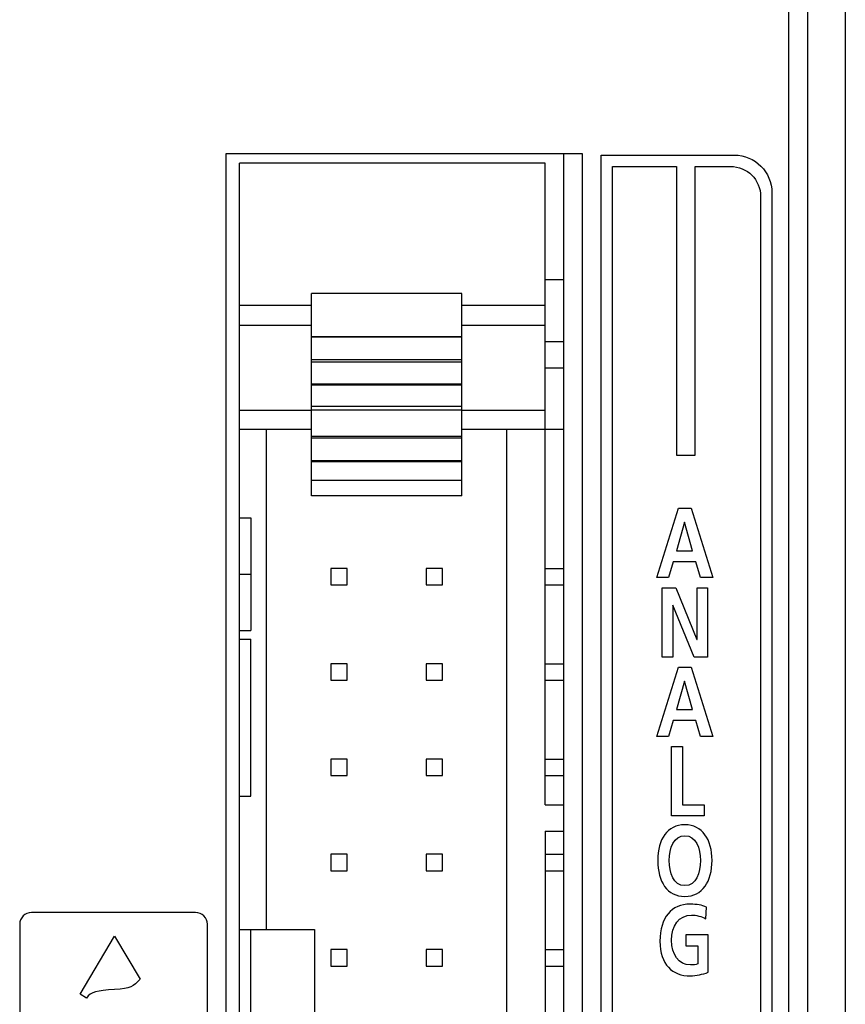
# Model space of a CAD drawing. Extents: x 74 to 272, y -25 to 303.
# Drawn here: x 106 to 128, y 118 to 144 of the extents above; entities that cross this region are included whole.
import ezdxf

# ---------------------------------------------------------------- set-up
doc = ezdxf.new("R2010")
doc.units = 0
doc.header["$MEASUREMENT"] = 0
doc.layers.add('00_COMPONENTS', color=7, linetype='CONTINUOUS')

# ---------------------------------------------------------------- blocks, each defined once
blk = doc.blocks.new('BLOCK_265')
at = {"layer": '00_COMPONENTS', "color": 7}
blk.add_lwpolyline([(114.418, 119.121), (114.858, 119.121)], dxfattribs=at)
blk = doc.blocks.new('BLOCK_266')
at = {"layer": '00_COMPONENTS', "color": 7}
blk.add_lwpolyline([(116.958, 119.121), (117.398, 119.121)], dxfattribs=at)
blk = doc.blocks.new('BLOCK_267')
at = {"layer": '00_COMPONENTS', "color": 7}
blk.add_lwpolyline([(120.128, 119.121), (120.628, 119.121)], dxfattribs=at)
blk = doc.blocks.new('BLOCK_268')
at = {"layer": '00_COMPONENTS', "color": 7}
blk.add_lwpolyline([(117.398, 119.561), (116.958, 119.561)], dxfattribs=at)
blk = doc.blocks.new('BLOCK_269')
at = {"layer": '00_COMPONENTS', "color": 7}
blk.add_lwpolyline([(114.858, 119.561), (114.418, 119.561)], dxfattribs=at)
blk = doc.blocks.new('BLOCK_270')
at = {"layer": '00_COMPONENTS', "color": 7}
blk.add_lwpolyline([(120.128, 119.561), (120.628, 119.561)], dxfattribs=at)
blk = doc.blocks.new('BLOCK_276')
at = {"layer": '00_COMPONENTS', "color": 7}
blk.add_lwpolyline([(111.988, 120.101), (113.988, 120.101)], dxfattribs=at)
blk = doc.blocks.new('BLOCK_279')
at = {"layer": '00_COMPONENTS', "color": 7}
blk.add_lwpolyline([(114.418, 121.661), (114.858, 121.661)], dxfattribs=at)
blk = doc.blocks.new('BLOCK_280')
at = {"layer": '00_COMPONENTS', "color": 7}
blk.add_lwpolyline([(116.958, 121.661), (117.398, 121.661)], dxfattribs=at)
blk = doc.blocks.new('BLOCK_281')
at = {"layer": '00_COMPONENTS', "color": 7}
blk.add_lwpolyline([(120.128, 121.661), (120.628, 121.661)], dxfattribs=at)
blk = doc.blocks.new('BLOCK_437')
at = {"layer": '00_COMPONENTS', "color": 7}
blk.add_lwpolyline([(117.398, 122.101), (116.958, 122.101)], dxfattribs=at)
blk = doc.blocks.new('BLOCK_438')
at = {"layer": '00_COMPONENTS', "color": 7}
blk.add_lwpolyline([(114.858, 122.101), (114.418, 122.101)], dxfattribs=at)
blk = doc.blocks.new('BLOCK_439')
at = {"layer": '00_COMPONENTS', "color": 7}
blk.add_lwpolyline([(120.128, 122.101), (120.628, 122.101)], dxfattribs=at)
blk = doc.blocks.new('BLOCK_440')
at = {"layer": '00_COMPONENTS', "color": 7}
blk.add_lwpolyline([(120.128, 122.721), (120.628, 122.721)], dxfattribs=at)
blk = doc.blocks.new('BLOCK_444')
at = {"layer": '00_COMPONENTS', "color": 7}
blk.add_lwpolyline([(120.128, 123.421), (120.628, 123.421)], dxfattribs=at)
blk = doc.blocks.new('BLOCK_445')
at = {"layer": '00_COMPONENTS', "color": 7}
blk.add_lwpolyline([(111.988, 123.652), (112.288, 123.652)], dxfattribs=at)
blk = doc.blocks.new('BLOCK_447')
at = {"layer": '00_COMPONENTS', "color": 7}
blk.add_lwpolyline([(114.418, 124.201), (114.858, 124.201)], dxfattribs=at)
blk = doc.blocks.new('BLOCK_448')
at = {"layer": '00_COMPONENTS', "color": 7}
blk.add_lwpolyline([(116.958, 124.201), (117.398, 124.201)], dxfattribs=at)
blk = doc.blocks.new('BLOCK_449')
at = {"layer": '00_COMPONENTS', "color": 7}
blk.add_lwpolyline([(120.128, 124.201), (120.628, 124.201)], dxfattribs=at)
blk = doc.blocks.new('BLOCK_451')
at = {"layer": '00_COMPONENTS', "color": 7}
blk.add_lwpolyline([(117.398, 124.641), (116.958, 124.641)], dxfattribs=at)
blk = doc.blocks.new('BLOCK_452')
at = {"layer": '00_COMPONENTS', "color": 7}
blk.add_lwpolyline([(114.858, 124.641), (114.418, 124.641)], dxfattribs=at)
blk = doc.blocks.new('BLOCK_453')
at = {"layer": '00_COMPONENTS', "color": 7}
blk.add_lwpolyline([(120.128, 124.641), (120.628, 124.641)], dxfattribs=at)
blk = doc.blocks.new('BLOCK_619')
at = {"layer": '00_COMPONENTS', "color": 7}
blk.add_lwpolyline([(114.418, 126.741), (114.858, 126.741)], dxfattribs=at)
blk = doc.blocks.new('BLOCK_620')
at = {"layer": '00_COMPONENTS', "color": 7}
blk.add_lwpolyline([(116.958, 126.741), (117.398, 126.741)], dxfattribs=at)
blk = doc.blocks.new('BLOCK_621')
at = {"layer": '00_COMPONENTS', "color": 7}
blk.add_lwpolyline([(120.128, 126.741), (120.628, 126.741)], dxfattribs=at)
blk = doc.blocks.new('BLOCK_627')
at = {"layer": '00_COMPONENTS', "color": 7}
blk.add_lwpolyline([(117.398, 127.181), (116.958, 127.181)], dxfattribs=at)
blk = doc.blocks.new('BLOCK_628')
at = {"layer": '00_COMPONENTS', "color": 7}
blk.add_lwpolyline([(114.858, 127.181), (114.418, 127.181)], dxfattribs=at)
blk = doc.blocks.new('BLOCK_629')
at = {"layer": '00_COMPONENTS', "color": 7}
blk.add_lwpolyline([(120.128, 127.181), (120.628, 127.181)], dxfattribs=at)
blk = doc.blocks.new('BLOCK_635')
at = {"layer": '00_COMPONENTS', "color": 7}
blk.add_lwpolyline([(111.988, 127.839), (112.288, 127.839)], dxfattribs=at)
blk = doc.blocks.new('BLOCK_637')
at = {"layer": '00_COMPONENTS', "color": 7}
blk.add_lwpolyline([(111.988, 128.071), (112.288, 128.071)], dxfattribs=at)
blk = doc.blocks.new('BLOCK_642')
at = {"layer": '00_COMPONENTS', "color": 7}
blk.add_lwpolyline([(114.418, 129.281), (114.858, 129.281)], dxfattribs=at)
blk = doc.blocks.new('BLOCK_643')
at = {"layer": '00_COMPONENTS', "color": 7}
blk.add_lwpolyline([(116.958, 129.281), (117.398, 129.281)], dxfattribs=at)
blk = doc.blocks.new('BLOCK_644')
at = {"layer": '00_COMPONENTS', "color": 7}
blk.add_lwpolyline([(120.128, 129.281), (120.628, 129.281)], dxfattribs=at)
blk = doc.blocks.new('BLOCK_646')
at = {"layer": '00_COMPONENTS', "color": 7}
blk.add_lwpolyline([(111.988, 129.571), (112.288, 129.571)], dxfattribs=at)
blk = doc.blocks.new('BLOCK_648')
at = {"layer": '00_COMPONENTS', "color": 7}
blk.add_lwpolyline([(117.398, 129.721), (116.958, 129.721)], dxfattribs=at)
blk = doc.blocks.new('BLOCK_649')
at = {"layer": '00_COMPONENTS', "color": 7}
blk.add_lwpolyline([(114.858, 129.721), (114.418, 129.721)], dxfattribs=at)
blk = doc.blocks.new('BLOCK_650')
at = {"layer": '00_COMPONENTS', "color": 7}
blk.add_lwpolyline([(120.128, 129.721), (120.628, 129.721)], dxfattribs=at)
blk = doc.blocks.new('BLOCK_842')
at = {"layer": '00_COMPONENTS', "color": 7}
blk.add_lwpolyline([(111.988, 131.071), (112.288, 131.071)], dxfattribs=at)
blk = doc.blocks.new('BLOCK_843')
at = {"layer": '00_COMPONENTS', "color": 7}
blk.add_lwpolyline([(117.908, 131.658), (113.908, 131.658)], dxfattribs=at)
blk = doc.blocks.new('BLOCK_846')
at = {"layer": '00_COMPONENTS', "color": 7}
blk.add_lwpolyline([(117.908, 132.069), (113.908, 132.069)], dxfattribs=at)
blk = doc.blocks.new('BLOCK_847')
at = {"layer": '00_COMPONENTS', "color": 7}
blk.add_lwpolyline([(117.908, 132.566), (113.908, 132.566)], dxfattribs=at)
blk = doc.blocks.new('BLOCK_848')
at = {"layer": '00_COMPONENTS', "color": 7}
blk.add_lwpolyline([(117.908, 132.588), (113.908, 132.588)], dxfattribs=at)
blk = doc.blocks.new('BLOCK_849')
at = {"layer": '00_COMPONENTS', "color": 7}
blk.add_lwpolyline([(117.908, 133.194), (113.908, 133.194)], dxfattribs=at)
blk = doc.blocks.new('BLOCK_850')
at = {"layer": '00_COMPONENTS', "color": 7}
blk.add_lwpolyline([(117.908, 133.237), (113.908, 133.237)], dxfattribs=at)
blk = doc.blocks.new('BLOCK_851')
at = {"layer": '00_COMPONENTS', "color": 7}
blk.add_lwpolyline([(120.628, 133.421), (117.908, 133.421)], dxfattribs=at)
blk = doc.blocks.new('BLOCK_852')
at = {"layer": '00_COMPONENTS', "color": 7}
blk.add_lwpolyline([(113.908, 133.421), (111.988, 133.421)], dxfattribs=at)
blk = doc.blocks.new('BLOCK_856')
at = {"layer": '00_COMPONENTS', "color": 7}
blk.add_lwpolyline([(120.128, 133.93), (117.908, 133.93)], dxfattribs=at)
blk = doc.blocks.new('BLOCK_857')
at = {"layer": '00_COMPONENTS', "color": 7}
blk.add_lwpolyline([(113.908, 133.93), (111.988, 133.93)], dxfattribs=at)
blk = doc.blocks.new('BLOCK_858')
at = {"layer": '00_COMPONENTS', "color": 7}
blk.add_lwpolyline([(117.908, 133.94), (113.908, 133.94)], dxfattribs=at)
blk = doc.blocks.new('BLOCK_859')
at = {"layer": '00_COMPONENTS', "color": 7}
blk.add_lwpolyline([(117.908, 134.038), (113.908, 134.038)], dxfattribs=at)
blk = doc.blocks.new('BLOCK_863')
at = {"layer": '00_COMPONENTS', "color": 7}
blk.add_lwpolyline([(117.908, 134.611), (113.908, 134.611)], dxfattribs=at)
blk = doc.blocks.new('BLOCK_864')
at = {"layer": '00_COMPONENTS', "color": 7}
blk.add_lwpolyline([(117.908, 134.632), (113.908, 134.632)], dxfattribs=at)
blk = doc.blocks.new('BLOCK_1019')
at = {"layer": '00_COMPONENTS', "color": 7}
blk.add_lwpolyline([(120.128, 135.071), (120.628, 135.071)], dxfattribs=at)
blk = doc.blocks.new('BLOCK_1020')
at = {"layer": '00_COMPONENTS', "color": 7}
blk.add_lwpolyline([(117.908, 135.216), (113.908, 135.216)], dxfattribs=at)
blk = doc.blocks.new('BLOCK_1021')
at = {"layer": '00_COMPONENTS', "color": 7}
blk.add_lwpolyline([(117.908, 135.281), (113.908, 135.281)], dxfattribs=at)
blk = doc.blocks.new('BLOCK_1023')
at = {"layer": '00_COMPONENTS', "color": 7}
blk.add_lwpolyline([(120.128, 135.771), (120.628, 135.771)], dxfattribs=at)
blk = doc.blocks.new('BLOCK_1024')
at = {"layer": '00_COMPONENTS', "color": 7}
blk.add_lwpolyline([(117.908, 135.887), (113.908, 135.887)], dxfattribs=at)
blk = doc.blocks.new('BLOCK_1025')
at = {"layer": '00_COMPONENTS', "color": 7}
blk.add_lwpolyline([(117.908, 135.898), (113.908, 135.898)], dxfattribs=at)
blk = doc.blocks.new('BLOCK_1027')
at = {"layer": '00_COMPONENTS', "color": 7}
blk.add_lwpolyline([(120.128, 136.195), (117.908, 136.195)], dxfattribs=at)
blk = doc.blocks.new('BLOCK_1028')
at = {"layer": '00_COMPONENTS', "color": 7}
blk.add_lwpolyline([(113.908, 136.195), (111.988, 136.195)], dxfattribs=at)
blk = doc.blocks.new('BLOCK_1030')
at = {"layer": '00_COMPONENTS', "color": 7}
blk.add_lwpolyline([(120.128, 136.728), (117.908, 136.728)], dxfattribs=at)
blk = doc.blocks.new('BLOCK_1031')
at = {"layer": '00_COMPONENTS', "color": 7}
blk.add_lwpolyline([(113.908, 136.728), (111.988, 136.728)], dxfattribs=at)
blk = doc.blocks.new('BLOCK_1033')
at = {"layer": '00_COMPONENTS', "color": 7}
blk.add_lwpolyline([(117.908, 137.05), (113.908, 137.05)], dxfattribs=at)
blk = doc.blocks.new('BLOCK_1034')
at = {"layer": '00_COMPONENTS', "color": 7}
blk.add_lwpolyline([(120.128, 137.421), (120.628, 137.421)], dxfattribs=at)
blk = doc.blocks.new('BLOCK_1094')
at = {"layer": '00_COMPONENTS', "color": 7}
blk.add_lwpolyline([(111.628, 140.771), (111.628, 95.371)], dxfattribs=at)
blk = doc.blocks.new('BLOCK_1095')
at = {"layer": '00_COMPONENTS', "color": 7}
blk.add_lwpolyline([(111.628, 140.771), (111.628, 95.371)], dxfattribs=at)
blk = doc.blocks.new('BLOCK_1100')
at = {"layer": '00_COMPONENTS', "color": 7}
blk.add_lwpolyline([(111.988, 95.621), (111.988, 140.521)], dxfattribs=at)
blk = doc.blocks.new('BLOCK_1105')
at = {"layer": '00_COMPONENTS', "color": 7}
blk.add_lwpolyline([(112.288, 131.071), (112.288, 128.071)], dxfattribs=at)
blk = doc.blocks.new('BLOCK_1107')
at = {"layer": '00_COMPONENTS', "color": 7}
blk.add_lwpolyline([(112.288, 116.041), (112.288, 120.101)], dxfattribs=at)
blk = doc.blocks.new('BLOCK_1108')
at = {"layer": '00_COMPONENTS', "color": 7}
blk.add_lwpolyline([(112.288, 123.652), (112.288, 127.839)], dxfattribs=at)
blk = doc.blocks.new('BLOCK_1115')
at = {"layer": '00_COMPONENTS', "color": 7}
blk.add_lwpolyline([(112.708, 120.101), (112.708, 133.421)], dxfattribs=at)
blk = doc.blocks.new('BLOCK_1190')
at = {"layer": '00_COMPONENTS', "color": 7}
blk.add_lwpolyline([(120.128, 140.521), (111.988, 140.521)], dxfattribs=at)
blk = doc.blocks.new('BLOCK_1192')
at = {"layer": '00_COMPONENTS', "color": 7}
blk.add_lwpolyline([(121.128, 140.771), (111.628, 140.771)], dxfattribs=at)
blk = doc.blocks.new('BLOCK_1215')
at = {"layer": '00_COMPONENTS', "color": 7}
blk.add_lwpolyline([(113.908, 131.658), (113.908, 137.05)], dxfattribs=at)
blk = doc.blocks.new('BLOCK_1217')
at = {"layer": '00_COMPONENTS', "color": 7}
blk.add_lwpolyline([(113.988, 120.101), (113.988, 116.041)], dxfattribs=at)
blk = doc.blocks.new('BLOCK_1223')
at = {"layer": '00_COMPONENTS', "color": 7}
blk.add_lwpolyline([(114.418, 129.721), (114.418, 129.281)], dxfattribs=at)
blk = doc.blocks.new('BLOCK_1224')
at = {"layer": '00_COMPONENTS', "color": 7}
blk.add_lwpolyline([(114.418, 127.181), (114.418, 126.741)], dxfattribs=at)
blk = doc.blocks.new('BLOCK_1225')
at = {"layer": '00_COMPONENTS', "color": 7}
blk.add_lwpolyline([(114.418, 124.641), (114.418, 124.201)], dxfattribs=at)
blk = doc.blocks.new('BLOCK_1226')
at = {"layer": '00_COMPONENTS', "color": 7}
blk.add_lwpolyline([(114.418, 122.101), (114.418, 121.661)], dxfattribs=at)
blk = doc.blocks.new('BLOCK_1227')
at = {"layer": '00_COMPONENTS', "color": 7}
blk.add_lwpolyline([(114.418, 119.561), (114.418, 119.121)], dxfattribs=at)
blk = doc.blocks.new('BLOCK_1240')
at = {"layer": '00_COMPONENTS', "color": 7}
blk.add_lwpolyline([(114.858, 119.121), (114.858, 119.561)], dxfattribs=at)
blk = doc.blocks.new('BLOCK_1241')
at = {"layer": '00_COMPONENTS', "color": 7}
blk.add_lwpolyline([(114.858, 121.661), (114.858, 122.101)], dxfattribs=at)
blk = doc.blocks.new('BLOCK_1242')
at = {"layer": '00_COMPONENTS', "color": 7}
blk.add_lwpolyline([(114.858, 124.201), (114.858, 124.641)], dxfattribs=at)
blk = doc.blocks.new('BLOCK_1243')
at = {"layer": '00_COMPONENTS', "color": 7}
blk.add_lwpolyline([(114.858, 126.741), (114.858, 127.181)], dxfattribs=at)
blk = doc.blocks.new('BLOCK_1244')
at = {"layer": '00_COMPONENTS', "color": 7}
blk.add_lwpolyline([(114.858, 129.281), (114.858, 129.721)], dxfattribs=at)
blk = doc.blocks.new('BLOCK_1257')
at = {"layer": '00_COMPONENTS', "color": 7}
blk.add_lwpolyline([(116.958, 129.721), (116.958, 129.281)], dxfattribs=at)
blk = doc.blocks.new('BLOCK_1258')
at = {"layer": '00_COMPONENTS', "color": 7}
blk.add_lwpolyline([(116.958, 127.181), (116.958, 126.741)], dxfattribs=at)
blk = doc.blocks.new('BLOCK_1259')
at = {"layer": '00_COMPONENTS', "color": 7}
blk.add_lwpolyline([(116.958, 124.641), (116.958, 124.201)], dxfattribs=at)
blk = doc.blocks.new('BLOCK_1260')
at = {"layer": '00_COMPONENTS', "color": 7}
blk.add_lwpolyline([(116.958, 122.101), (116.958, 121.661)], dxfattribs=at)
blk = doc.blocks.new('BLOCK_1261')
at = {"layer": '00_COMPONENTS', "color": 7}
blk.add_lwpolyline([(116.958, 119.561), (116.958, 119.121)], dxfattribs=at)
blk = doc.blocks.new('BLOCK_1273')
at = {"layer": '00_COMPONENTS', "color": 7}
blk.add_lwpolyline([(117.398, 119.121), (117.398, 119.561)], dxfattribs=at)
blk = doc.blocks.new('BLOCK_1274')
at = {"layer": '00_COMPONENTS', "color": 7}
blk.add_lwpolyline([(117.398, 121.661), (117.398, 122.101)], dxfattribs=at)
blk = doc.blocks.new('BLOCK_1275')
at = {"layer": '00_COMPONENTS', "color": 7}
blk.add_lwpolyline([(117.398, 124.201), (117.398, 124.641)], dxfattribs=at)
blk = doc.blocks.new('BLOCK_1276')
at = {"layer": '00_COMPONENTS', "color": 7}
blk.add_lwpolyline([(117.398, 126.741), (117.398, 127.181)], dxfattribs=at)
blk = doc.blocks.new('BLOCK_1277')
at = {"layer": '00_COMPONENTS', "color": 7}
blk.add_lwpolyline([(117.398, 129.281), (117.398, 129.721)], dxfattribs=at)
blk = doc.blocks.new('BLOCK_1325')
at = {"layer": '00_COMPONENTS', "color": 7}
blk.add_lwpolyline([(117.908, 131.658), (117.908, 137.05)], dxfattribs=at)
blk = doc.blocks.new('BLOCK_1335')
at = {"layer": '00_COMPONENTS', "color": 7}
blk.add_lwpolyline([(119.108, 102.721), (119.108, 133.421)], dxfattribs=at)
blk = doc.blocks.new('BLOCK_1343')
at = {"layer": '00_COMPONENTS', "color": 7}
blk.add_lwpolyline([(120.128, 122.721), (120.128, 113.421)], dxfattribs=at)
blk = doc.blocks.new('BLOCK_1345')
at = {"layer": '00_COMPONENTS', "color": 7}
blk.add_lwpolyline([(120.128, 123.421), (120.128, 140.521)], dxfattribs=at)
blk = doc.blocks.new('BLOCK_1346')
at = {"layer": '00_COMPONENTS', "color": 7}
blk.add_lwpolyline([(120.628, 95.371), (120.628, 140.771)], dxfattribs=at)
blk = doc.blocks.new('BLOCK_1349')
at = {"layer": '00_COMPONENTS', "color": 7}
blk.add_lwpolyline([(121.128, 95.371), (121.128, 140.771)], dxfattribs=at)
blk = doc.blocks.new('BLOCK_1506')
at = {"layer": '00_COMPONENTS', "color": 7}
blk.add_lwpolyline([(126.628, 93.071), (126.628, 193.571)], dxfattribs=at)
blk = doc.blocks.new('BLOCK_1507')
at = {"layer": '00_COMPONENTS', "color": 7}
blk.add_lwpolyline([(126.628, 93.071), (126.628, 193.571)], dxfattribs=at)
blk = doc.blocks.new('BLOCK_1508')
at = {"layer": '00_COMPONENTS', "color": 7}
blk.add_lwpolyline([(127.128, 92.071), (127.128, 194.071)], dxfattribs=at)
blk = doc.blocks.new('BLOCK_1509')
at = {"layer": '00_COMPONENTS', "color": 7}
blk.add_lwpolyline([(128.128, 195.071), (128.128, 91.071)], dxfattribs=at)
blk = doc.blocks.new('BLOCK_3615')
at = {"layer": '00_COMPONENTS', "color": 7}
for points in [[(123.685, 131.324), (124.019, 131.324), (124.599, 129.476), (124.271, 129.476), (124.144, 129.899), (123.545, 129.899), (123.416, 129.476), (123.109, 129.476), (123.685, 131.324)], [(123.848, 130.954), (123.843, 130.954), (123.63, 130.191), (124.061, 130.191), (123.848, 130.954)], [(123.247, 129.208), (123.611, 129.208), (124.173, 127.825), (124.178, 127.825), (124.178, 129.208), (124.461, 129.208), (124.461, 127.359), (124.1, 127.359), (123.535, 128.741), (123.53, 128.741), (123.53, 127.359), (123.247, 127.359), (123.247, 129.208)], [(123.685, 127.091), (124.019, 127.091), (124.599, 125.242), (124.271, 125.242), (124.144, 125.666), (123.545, 125.666), (123.416, 125.242), (123.109, 125.242), (123.685, 127.091)], [(123.848, 126.72), (123.843, 126.72), (123.63, 125.958), (124.061, 125.958), (123.848, 126.72)], [(123.497, 124.974), (123.793, 124.974), (123.793, 123.417), (124.366, 123.417), (124.366, 123.126), (123.497, 123.126), (123.497, 124.974)]]:
    blk.add_lwpolyline(points, dxfattribs=at)
for points, knots in [([(123.854, 122.889), (124.317, 122.889), (124.578, 122.497), (124.578, 121.938), (124.578, 121.38), (124.321, 120.977), (123.854, 120.977), (123.38, 120.977), (123.13, 121.371), (123.13, 121.938), (123.13, 122.505), (123.384, 122.889), (123.854, 122.889)], [0, 0, 0, 0, 1, 1, 1, 2, 2, 2, 3, 3, 3, 4, 4, 4, 4]), ([(123.854, 121.268), (124.157, 121.268), (124.269, 121.605), (124.269, 121.938), (124.269, 122.264), (124.148, 122.598), (123.854, 122.598), (123.56, 122.598), (123.439, 122.264), (123.439, 121.938), (123.439, 121.605), (123.551, 121.268), (123.854, 121.268)], [0, 0, 0, 0, 1, 1, 1, 2, 2, 2, 3, 3, 3, 4, 4, 4, 4]), ([(124.414, 120.383), (124.3, 120.449), (124.152, 120.481), (124.034, 120.481), (123.689, 120.481), (123.499, 120.19), (123.499, 119.811), (123.499, 119.435), (123.685, 119.151), (124, 119.151), (124.08, 119.151), (124.144, 119.162), (124.195, 119.178), (124.195, 119.178), (124.195, 119.66), (124.195, 119.66), (124.195, 119.66), (123.881, 119.66), (123.881, 119.66), (123.881, 119.66), (123.881, 119.951), (123.881, 119.951), (123.881, 119.951), (124.478, 119.951), (124.478, 119.951), (124.478, 119.951), (124.478, 118.956), (124.478, 118.956), (124.321, 118.903), (124.159, 118.861), (124, 118.861), (123.522, 118.861), (123.19, 119.16), (123.19, 119.785), (123.19, 120.418), (123.499, 120.773), (124, 120.773), (124.171, 120.773), (124.307, 120.744), (124.434, 120.695), (124.434, 120.695), (124.414, 120.383), (124.414, 120.383)], [0, 0, 0, 0, 1, 1, 1, 2, 2, 2, 3, 3, 3, 4, 4, 4, 5, 5, 5, 6, 6, 6, 7, 7, 7, 8, 8, 8, 9, 9, 9, 10, 10, 10, 11, 11, 11, 12, 12, 12, 13, 13, 13, 14, 14, 14, 14])]:
    blk.add_open_spline(points, degree=3, knots=knots, dxfattribs=at)

msp = doc.modelspace()

# ---------------------------------------------------------------- linework, layer by layer
at = {"layer": '00_COMPONENTS', "color": 7}
for points, knots in [([(125.172, 140.739), (125.172, 140.739), (121.628, 140.739), (121.628, 140.739), (121.628, 140.739), (121.628, 95.339), (121.628, 95.339), (121.628, 95.339), (125.172, 95.339), (125.172, 95.339), (125.725, 95.339), (126.173, 95.786), (126.173, 96.339), (126.173, 96.339), (126.173, 139.739), (126.173, 139.739), (126.173, 140.291), (125.725, 140.739), (125.172, 140.739)], [0, 0, 0, 0, 1, 1, 1, 2, 2, 2, 3, 3, 3, 4, 4, 4, 5, 5, 5, 6, 6, 6, 6]), ([(125.072, 140.439), (125.072, 140.439), (124.129, 140.439), (124.129, 140.439), (124.129, 140.439), (124.129, 132.739), (124.129, 132.739), (124.129, 132.739), (123.628, 132.739), (123.628, 132.739), (123.628, 132.739), (123.628, 140.439), (123.628, 140.439), (123.628, 140.439), (121.928, 140.439), (121.928, 140.439), (121.928, 140.439), (121.928, 95.639), (121.928, 95.639), (121.928, 95.639), (123.628, 95.639), (123.628, 95.639), (123.628, 95.639), (123.628, 103.339), (123.628, 103.339), (123.628, 103.339), (124.129, 103.339), (124.129, 103.339), (124.129, 103.339), (124.129, 95.639), (124.129, 95.639), (124.129, 95.639), (125.072, 95.639), (125.072, 95.639), (125.514, 95.639), (125.872, 95.997), (125.872, 96.439), (125.872, 96.439), (125.872, 139.639), (125.872, 139.639), (125.872, 140.08), (125.514, 140.439), (125.072, 140.439)], [0, 0, 0, 0, 1, 1, 1, 2, 2, 2, 3, 3, 3, 4, 4, 4, 5, 5, 5, 6, 6, 6, 7, 7, 7, 8, 8, 8, 9, 9, 9, 10, 10, 10, 11, 11, 11, 12, 12, 12, 13, 13, 13, 14, 14, 14, 14]), ([(111.133, 115.861), (111.133, 115.689), (110.992, 115.549), (110.82, 115.549), (110.82, 115.549), (106.446, 115.549), (106.446, 115.549), (106.273, 115.549), (106.133, 115.689), (106.133, 115.861), (106.133, 115.861), (106.133, 120.236), (106.133, 120.236), (106.133, 120.408), (106.273, 120.549), (106.446, 120.549), (106.446, 120.549), (110.82, 120.549), (110.82, 120.549), (110.992, 120.549), (111.133, 120.408), (111.133, 120.236), (111.133, 120.236), (111.133, 115.861), (111.133, 115.861)], [0, 0, 0, 0, 1, 1, 1, 2, 2, 2, 3, 3, 3, 4, 4, 4, 5, 5, 5, 6, 6, 6, 7, 7, 7, 8, 8, 8, 8]), ([(108.66, 118.495), (109.096, 118.528), (109.154, 118.562), (109.338, 118.774), (109.338, 118.774), (108.66, 119.923), (108.66, 119.923), (108.66, 119.923), (107.742, 118.369), (107.742, 118.369), (107.742, 118.369), (107.909, 118.267), (107.909, 118.267), (108.039, 118.442), (108.18, 118.469), (108.66, 118.495)], [0, 0, 0, 0, 1, 1, 1, 2, 2, 2, 3, 3, 3, 4, 4, 4, 5, 5, 5, 5])]:
    msp.add_open_spline(points, degree=3, knots=knots, dxfattribs=at)

# ---------------------------------------------------------------- block references
at = {"layer": '00_COMPONENTS'}
for name in ['BLOCK_1509', 'BLOCK_1508', 'BLOCK_1506', 'BLOCK_1507', 'BLOCK_1094', 'BLOCK_1095', 'BLOCK_1192', 'BLOCK_1346', 'BLOCK_1349', 'BLOCK_1100', 'BLOCK_1190', 'BLOCK_1345', 'BLOCK_1034', 'BLOCK_1033', 'BLOCK_1215', 'BLOCK_1325', 'BLOCK_1031', 'BLOCK_1030', 'BLOCK_1028', 'BLOCK_1027', 'BLOCK_1025', 'BLOCK_1024', 'BLOCK_1023', 'BLOCK_1021', 'BLOCK_1020', 'BLOCK_1019', 'BLOCK_864', 'BLOCK_863', 'BLOCK_857', 'BLOCK_859', 'BLOCK_858', 'BLOCK_856', 'BLOCK_852', 'BLOCK_1115', 'BLOCK_851', 'BLOCK_1335', 'BLOCK_850', 'BLOCK_849', 'BLOCK_848', 'BLOCK_847', 'BLOCK_846', 'BLOCK_843', 'BLOCK_3615', 'BLOCK_842', 'BLOCK_1105', 'BLOCK_649', 'BLOCK_1223', 'BLOCK_1244', 'BLOCK_648', 'BLOCK_1257', 'BLOCK_1277', 'BLOCK_650', 'BLOCK_646', 'BLOCK_642', 'BLOCK_643', 'BLOCK_644', 'BLOCK_637', 'BLOCK_635', 'BLOCK_1108', 'BLOCK_628', 'BLOCK_1224', 'BLOCK_1243', 'BLOCK_627', 'BLOCK_1258', 'BLOCK_1276', 'BLOCK_629', 'BLOCK_619', 'BLOCK_620', 'BLOCK_621', 'BLOCK_452', 'BLOCK_1225', 'BLOCK_1242', 'BLOCK_451', 'BLOCK_1259', 'BLOCK_1275', 'BLOCK_453', 'BLOCK_447', 'BLOCK_448', 'BLOCK_449', 'BLOCK_445', 'BLOCK_444', 'BLOCK_440', 'BLOCK_1343', 'BLOCK_438', 'BLOCK_1226', 'BLOCK_1241', 'BLOCK_437', 'BLOCK_1260', 'BLOCK_1274', 'BLOCK_439', 'BLOCK_279', 'BLOCK_280', 'BLOCK_281', 'BLOCK_276', 'BLOCK_1107', 'BLOCK_1217', 'BLOCK_269', 'BLOCK_1227', 'BLOCK_1240', 'BLOCK_268', 'BLOCK_1261', 'BLOCK_1273', 'BLOCK_270', 'BLOCK_265', 'BLOCK_266', 'BLOCK_267']:
    msp.add_blockref(name, (0, 0), dxfattribs=at)

doc.saveas('drawing.dxf')
